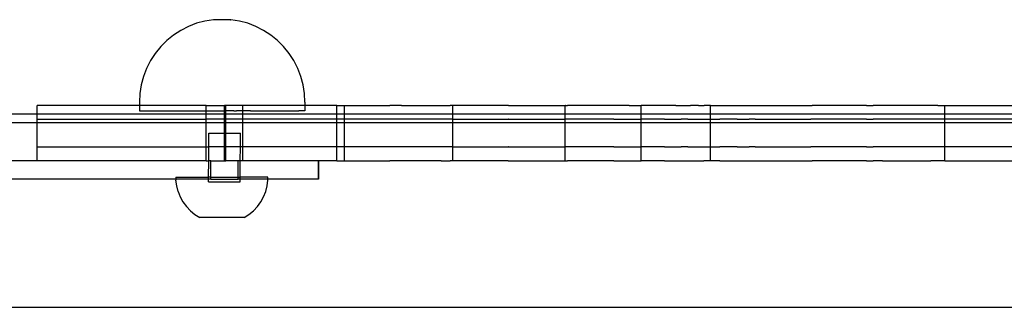
# Model space of a CAD drawing. Extents: x -2445 to 5463, y -3316 to 4496.
# Drawn here: x -800 to -587, y 1070 to 1132 of the extents above; entities that cross this region are included whole.
import ezdxf

# ---------------------------------------------------------------- set-up
doc = ezdxf.new("R2010")
doc.units = 0
doc.layers.get('0').update_dxf_attribs({"linetype": 'CONTINUOUS'})

msp = doc.modelspace()

# ---------------------------------------------------------------- linework, layer by layer
for p, q in [((-763.55, 1130.51), (-765.23, 1129.65)), ((-761.8, 1131.18), (-763.55, 1130.51)), ((-759.99, 1131.67), (-761.8, 1131.18)), ((-758.13, 1131.96), (-759.99, 1131.67)), ((-758.08, 1131.96), (-758.13, 1131.96)), ((-758.1, 1131.96), (-758.08, 1131.96)), ((-754.45, 1131.96), (-758.08, 1131.96)), ((-754.45, 1131.96), (-754.38, 1131.96)), ((-754.41, 1131.96), (-754.45, 1131.96)), ((-752.52, 1131.67), (-754.38, 1131.96)), ((-750.71, 1131.18), (-752.52, 1131.67)), ((-748.95, 1130.51), (-750.71, 1131.18)), ((-747.28, 1129.65), (-748.95, 1130.51)), ((-766.8, 1128.63), (-768.26, 1127.45)), ((-765.23, 1129.65), (-766.8, 1128.63)), ((-745.7, 1128.63), (-747.28, 1129.65)), ((-744.24, 1127.45), (-745.7, 1128.63)), ((-769.59, 1126.12), (-770.77, 1124.66)), ((-768.26, 1127.45), (-769.59, 1126.12)), ((-742.92, 1126.12), (-744.24, 1127.45)), ((-741.73, 1124.66), (-742.92, 1126.12)), ((-770.77, 1124.66), (-771.8, 1123.08)), ((-740.71, 1123.08), (-741.73, 1124.66)), ((-771.8, 1123.08), (-772.65, 1121.4)), ((-739.86, 1121.4), (-740.71, 1123.08)), ((-773.32, 1119.65), (-773.81, 1117.83)), ((-772.65, 1121.4), (-773.32, 1119.65)), ((-739.19, 1119.65), (-739.86, 1121.4)), ((-738.7, 1117.83), (-739.19, 1119.65)), ((-773.81, 1117.83), (-774.1, 1115.98)), ((-738.4, 1115.98), (-738.7, 1117.83)), ((-774.1, 1115.98), (-774.2, 1114.1)), ((-738.31, 1114.1), (-738.4, 1115.98)), ((-796.38, 1111.55), (-796.38, 1113.37)), ((-774.2, 1113.37), (-796.38, 1113.37)), ((-774.2, 1114.1), (-774.2, 1113.37)), ((-774.2, 1113.37), (-774.2, 1112.21)), ((-759.75, 1113.37), (-774.2, 1113.37)), ((-759.75, 1112.21), (-759.75, 1113.37)), ((-759.75, 1113.37), (-755.75, 1113.37)), ((-755.75, 1112.21), (-755.75, 1113.37)), ((-755.46, 1113.37), (-755.75, 1113.37)), ((-755.46, 1112.21), (-755.46, 1113.37)), ((-751.75, 1113.37), (-755.46, 1113.37)), ((-751.75, 1112.21), (-751.75, 1113.37)), ((-738.31, 1113.37), (-751.75, 1113.37)), ((-738.31, 1114.1), (-738.31, 1113.37)), ((-738.31, 1113.37), (-738.31, 1112.21)), ((-731.37, 1113.37), (-738.31, 1113.37)), ((-731.37, 1111.55), (-731.37, 1113.37)), ((-731.37, 1113.37), (-729.73, 1113.36)), ((-729.73, 1111.55), (-729.73, 1113.36)), ((-729.73, 1113.36), (-719.88, 1113.36)), ((-719.19, 1113.37), (-719.88, 1113.36)), ((-717.34, 1113.36), (-719.19, 1113.37)), ((-717.34, 1113.36), (-708.78, 1113.36)), ((-708.78, 1113.36), (-706.79, 1113.37)), ((-706.22, 1113.36), (-706.79, 1113.37)), ((-706.22, 1111.55), (-706.22, 1113.36)), ((-694.21, 1113.36), (-706.22, 1113.36)), ((-694.17, 1113.37), (-694.21, 1113.36)), ((-694.17, 1113.37), (-691.76, 1113.36)), ((-691.76, 1113.36), (-681.82, 1113.36)), ((-681.82, 1111.55), (-681.82, 1113.36)), ((-681.79, 1113.36), (-681.82, 1113.36)), ((-681.79, 1113.36), (-681.35, 1113.37)), ((-678.28, 1113.36), (-681.35, 1113.37)), ((-671.31, 1113.36), (-678.28, 1113.36)), ((-668.36, 1113.37), (-671.31, 1113.36)), ((-667.97, 1113.36), (-668.36, 1113.37)), ((-667.97, 1113.36), (-665.33, 1113.36)), ((-665.33, 1111.55), (-665.33, 1113.36)), ((-662.26, 1113.36), (-665.33, 1113.36)), ((-661.82, 1113.36), (-662.26, 1113.36)), ((-660.26, 1113.36), (-661.82, 1113.36)), ((-659.11, 1113.36), (-660.26, 1113.36)), ((-657.82, 1113.36), (-659.11, 1113.36)), ((-657.82, 1113.36), (-656.7, 1113.36)), ((-656.7, 1113.36), (-655.21, 1113.37)), ((-655.21, 1113.37), (-654.99, 1113.36)), ((-654.99, 1113.36), (-654.63, 1113.36)), ((-652.94, 1113.36), (-654.63, 1113.36)), ((-652.94, 1113.36), (-651.79, 1113.36)), ((-651.79, 1113.36), (-651.65, 1113.36)), ((-650.33, 1113.36), (-651.65, 1113.36)), ((-650.33, 1111.55), (-650.33, 1113.36)), ((-650.33, 1113.36), (-648.29, 1113.36)), ((-648.29, 1113.36), (-644.54, 1113.36)), ((-644.54, 1113.36), (-641.93, 1113.37)), ((-641.93, 1113.37), (-640.6, 1113.36)), ((-640.6, 1113.36), (-632.4, 1113.36)), ((-632.4, 1113.36), (-628.53, 1113.37)), ((-628.53, 1113.37), (-628.26, 1113.36)), ((-616.5, 1113.36), (-628.26, 1113.36)), ((-616.5, 1113.36), (-615.04, 1113.37)), ((-613, 1113.36), (-615.04, 1113.37)), ((-602.54, 1113.36), (-613, 1113.36)), ((-601.48, 1113.37), (-602.54, 1113.36)), ((-601.01, 1113.36), (-601.48, 1113.37)), ((-601.01, 1113.36), (-599.46, 1113.36)), ((-599.46, 1113.36), (-587.86, 1113.37)), ((-599.46, 1111.55), (-599.46, 1113.36)), ((-587.86, 1113.37), (-584.46, 1113.36)), ((-818.85, 1111.55), (-796.38, 1111.55)), ((-796.38, 1110.37), (-796.38, 1111.55)), ((-796.38, 1111.55), (-759.75, 1111.55)), ((-774.2, 1112.21), (-759.75, 1112.21)), ((-759.75, 1111.55), (-759.75, 1112.21)), ((-759.75, 1112.21), (-759.37, 1112.21)), ((-759.75, 1110.37), (-759.75, 1111.55)), ((-759.75, 1111.55), (-755.75, 1111.55)), ((-759.37, 1112.21), (-755.75, 1112.21)), ((-755.75, 1111.55), (-755.75, 1112.21)), ((-755.63, 1112.21), (-755.75, 1112.21)), ((-755.75, 1110.37), (-755.75, 1111.55)), ((-755.75, 1111.55), (-755.46, 1111.55)), ((-755.46, 1112.21), (-755.63, 1112.21)), ((-755.46, 1111.55), (-755.46, 1112.21)), ((-753.76, 1112.21), (-755.46, 1112.21)), ((-755.46, 1110.37), (-755.46, 1111.55)), ((-755.46, 1111.55), (-751.75, 1111.55)), ((-753.76, 1112.21), (-753.14, 1112.21)), ((-751.91, 1112.21), (-753.14, 1112.21)), ((-751.91, 1112.21), (-751.75, 1112.21)), ((-751.75, 1111.55), (-751.75, 1112.21)), ((-750.11, 1112.21), (-751.75, 1112.21)), ((-751.75, 1110.37), (-751.75, 1111.55)), ((-751.75, 1111.55), (-731.37, 1111.55)), ((-750.11, 1112.21), (-749.53, 1112.21)), ((-749.53, 1112.21), (-748.38, 1112.21)), ((-748.38, 1112.21), (-747.82, 1112.21)), ((-747.82, 1112.21), (-746.74, 1112.21)), ((-746.74, 1112.21), (-746.21, 1112.21)), ((-746.21, 1112.21), (-745.2, 1112.21)), ((-745.2, 1112.21), (-744.71, 1112.21)), ((-744.71, 1112.21), (-743.78, 1112.21)), ((-743.78, 1112.21), (-743.34, 1112.21)), ((-743.34, 1112.21), (-742.5, 1112.21)), ((-742.5, 1112.21), (-742.1, 1112.21)), ((-742.1, 1112.21), (-741.37, 1112.21)), ((-741.37, 1112.21), (-741.02, 1112.21)), ((-741.02, 1112.21), (-740.4, 1112.21)), ((-740.4, 1112.21), (-740.11, 1112.21)), ((-740.11, 1112.21), (-739.6, 1112.21)), ((-739.38, 1112.21), (-739.6, 1112.21)), ((-738.99, 1112.21), (-739.38, 1112.21)), ((-738.83, 1112.21), (-738.99, 1112.21)), ((-738.57, 1112.21), (-738.83, 1112.21)), ((-738.47, 1112.21), (-738.57, 1112.21)), ((-738.34, 1112.21), (-738.47, 1112.21)), ((-738.31, 1112.21), (-738.34, 1112.21)), ((-731.37, 1110.37), (-731.37, 1111.55)), ((-731.37, 1111.55), (-729.73, 1111.55)), ((-729.73, 1110.36), (-729.73, 1111.55)), ((-729.73, 1111.55), (-706.22, 1111.55)), ((-706.22, 1110.36), (-706.22, 1111.55)), ((-706.22, 1111.55), (-681.82, 1111.55)), ((-681.82, 1110.36), (-681.82, 1111.55)), ((-681.82, 1111.55), (-665.33, 1111.55)), ((-665.33, 1110.36), (-665.33, 1111.55)), ((-665.33, 1111.55), (-650.33, 1111.55)), ((-650.33, 1110.36), (-650.33, 1111.55)), ((-650.33, 1111.55), (-599.46, 1111.55)), ((-599.46, 1110.36), (-599.46, 1111.55)), ((-599.46, 1111.55), (-584.46, 1111.55)), ((-796.38, 1109.55), (-818.85, 1109.55)), ((-796.38, 1109.55), (-796.38, 1110.37)), ((-796.38, 1110.37), (-759.75, 1110.37)), ((-796.38, 1104.37), (-796.38, 1109.55)), ((-759.75, 1109.55), (-796.38, 1109.55)), ((-759.75, 1109.55), (-759.75, 1110.37)), ((-755.75, 1110.37), (-759.75, 1110.37)), ((-759.75, 1104.37), (-759.75, 1109.55)), ((-755.75, 1109.55), (-759.75, 1109.55)), ((-755.75, 1109.55), (-755.75, 1110.37)), ((-755.75, 1110.37), (-755.46, 1110.37)), ((-755.75, 1107.37), (-755.75, 1109.55)), ((-755.46, 1109.55), (-755.75, 1109.55)), ((-755.46, 1109.55), (-755.46, 1110.37)), ((-751.75, 1110.37), (-755.46, 1110.37)), ((-755.43, 1107.37), (-755.46, 1109.55)), ((-751.75, 1109.55), (-755.46, 1109.55)), ((-751.75, 1109.55), (-751.75, 1110.37)), ((-731.37, 1110.37), (-751.75, 1110.37)), ((-751.75, 1104.37), (-751.75, 1109.55)), ((-731.37, 1109.55), (-751.75, 1109.55)), ((-731.37, 1109.55), (-731.37, 1110.37)), ((-729.73, 1110.36), (-731.37, 1110.37)), ((-731.37, 1104.37), (-731.37, 1109.55)), ((-729.73, 1109.55), (-731.37, 1109.55)), ((-729.73, 1109.55), (-729.73, 1110.36)), ((-719.88, 1110.36), (-729.73, 1110.36)), ((-729.73, 1104.36), (-729.73, 1109.55)), ((-706.22, 1109.55), (-729.73, 1109.55)), ((-719.19, 1110.37), (-719.88, 1110.36)), ((-717.34, 1110.36), (-719.19, 1110.37)), ((-708.78, 1110.36), (-717.34, 1110.36)), ((-706.79, 1110.37), (-708.78, 1110.36)), ((-706.22, 1110.36), (-706.79, 1110.37)), ((-706.22, 1109.55), (-706.22, 1110.36)), ((-706.22, 1110.36), (-694.21, 1110.36)), ((-706.22, 1104.36), (-706.22, 1109.55)), ((-681.82, 1109.55), (-706.22, 1109.55)), ((-694.17, 1110.37), (-694.21, 1110.36)), ((-694.17, 1110.37), (-691.76, 1110.36)), ((-691.76, 1110.36), (-681.82, 1110.36)), ((-681.82, 1109.55), (-681.82, 1110.36)), ((-681.79, 1110.36), (-681.82, 1110.36)), ((-681.82, 1104.36), (-681.82, 1109.55)), ((-665.33, 1109.55), (-681.82, 1109.55)), ((-681.35, 1110.37), (-681.79, 1110.36)), ((-678.28, 1110.36), (-681.35, 1110.37)), ((-671.31, 1110.36), (-678.28, 1110.36)), ((-671.31, 1110.36), (-668.36, 1110.37)), ((-668.36, 1110.37), (-667.97, 1110.36)), ((-667.97, 1110.36), (-665.33, 1110.36)), ((-665.33, 1109.55), (-665.33, 1110.36)), ((-662.26, 1110.36), (-665.33, 1110.36)), ((-665.33, 1104.36), (-665.33, 1109.55)), ((-650.33, 1109.55), (-665.33, 1109.55)), ((-661.82, 1110.36), (-662.26, 1110.36)), ((-660.26, 1110.36), (-661.82, 1110.36)), ((-660.26, 1110.36), (-659.11, 1110.36)), ((-659.11, 1110.36), (-657.82, 1110.36)), ((-657.82, 1110.36), (-656.7, 1110.36)), ((-655.21, 1110.37), (-656.7, 1110.36)), ((-655.21, 1110.37), (-654.99, 1110.36)), ((-654.99, 1110.36), (-654.63, 1110.36)), ((-654.63, 1110.36), (-652.94, 1110.36)), ((-652.94, 1110.36), (-651.79, 1110.36)), ((-651.79, 1110.36), (-651.65, 1110.36)), ((-651.65, 1110.36), (-650.33, 1110.36)), ((-650.33, 1109.55), (-650.33, 1110.36)), ((-650.33, 1110.36), (-648.29, 1110.36)), ((-650.33, 1104.36), (-650.33, 1109.55)), ((-599.46, 1109.55), (-650.33, 1109.55)), ((-644.54, 1110.36), (-648.29, 1110.36)), ((-644.54, 1110.36), (-641.93, 1110.37)), ((-640.6, 1110.36), (-641.93, 1110.37)), ((-640.6, 1110.36), (-632.4, 1110.36)), ((-632.4, 1110.36), (-628.53, 1110.37)), ((-628.26, 1110.36), (-628.53, 1110.37)), ((-616.5, 1110.36), (-628.26, 1110.36)), ((-616.5, 1110.36), (-615.04, 1110.37)), ((-613, 1110.36), (-615.04, 1110.37)), ((-602.54, 1110.36), (-613, 1110.36)), ((-601.48, 1110.37), (-602.54, 1110.36)), ((-601.01, 1110.36), (-601.48, 1110.37)), ((-599.46, 1110.36), (-601.01, 1110.36)), ((-587.86, 1110.37), (-599.46, 1110.36)), ((-599.46, 1109.55), (-599.46, 1110.36)), ((-599.46, 1104.36), (-599.46, 1109.55)), ((-584.46, 1109.55), (-599.46, 1109.55)), ((-584.46, 1110.36), (-587.86, 1110.37)), ((-759.18, 1104.37), (-759.18, 1107.37)), ((-759.18, 1107.37), (-755.75, 1107.37)), ((-755.75, 1104.37), (-755.75, 1107.37)), ((-755.75, 1107.37), (-755.43, 1107.37)), ((-755.46, 1104.37), (-755.43, 1107.37)), ((-755.43, 1107.37), (-752.31, 1107.36)), ((-752.31, 1104.37), (-752.31, 1107.36)), ((-796.38, 1101.37), (-796.38, 1104.37)), ((-796.38, 1104.37), (-759.75, 1104.37)), ((-759.75, 1101.37), (-759.75, 1104.37)), ((-759.75, 1104.37), (-759.18, 1104.37)), ((-759.18, 1101.37), (-759.18, 1104.37)), ((-755.75, 1104.37), (-759.18, 1104.37)), ((-755.75, 1101.37), (-755.75, 1104.37)), ((-755.75, 1104.37), (-755.46, 1104.37)), ((-755.46, 1101.37), (-755.46, 1104.37)), ((-752.31, 1104.37), (-755.46, 1104.37)), ((-752.32, 1101.37), (-752.31, 1104.37)), ((-751.75, 1104.37), (-752.31, 1104.37)), ((-751.75, 1101.37), (-751.75, 1104.37)), ((-731.37, 1104.37), (-751.75, 1104.37)), ((-731.37, 1101.37), (-731.37, 1104.37)), ((-729.73, 1104.36), (-731.37, 1104.37)), ((-729.73, 1101.36), (-729.73, 1104.36)), ((-719.88, 1104.36), (-729.73, 1104.36)), ((-719.19, 1104.37), (-719.88, 1104.36)), ((-717.34, 1104.36), (-719.19, 1104.37)), ((-708.78, 1104.36), (-717.34, 1104.36)), ((-706.79, 1104.37), (-708.78, 1104.36)), ((-706.22, 1104.36), (-706.79, 1104.37)), ((-706.22, 1101.36), (-706.22, 1104.36)), ((-706.22, 1104.36), (-694.21, 1104.36)), ((-694.17, 1104.37), (-694.21, 1104.36)), ((-694.17, 1104.37), (-691.76, 1104.36)), ((-691.76, 1104.36), (-681.82, 1104.36)), ((-681.82, 1101.36), (-681.82, 1104.36)), ((-681.79, 1104.36), (-681.82, 1104.36)), ((-681.35, 1104.37), (-681.79, 1104.36)), ((-678.28, 1104.36), (-681.35, 1104.37)), ((-671.31, 1104.36), (-678.28, 1104.36)), ((-671.31, 1104.36), (-668.36, 1104.37)), ((-668.36, 1104.37), (-667.97, 1104.36)), ((-667.97, 1104.36), (-665.33, 1104.36)), ((-665.33, 1101.36), (-665.33, 1104.36)), ((-662.26, 1104.36), (-665.33, 1104.36)), ((-661.82, 1104.36), (-662.26, 1104.36)), ((-660.26, 1104.36), (-661.82, 1104.36)), ((-660.26, 1104.36), (-659.11, 1104.36)), ((-659.11, 1104.36), (-657.82, 1104.36)), ((-657.82, 1104.36), (-656.7, 1104.36)), ((-655.21, 1104.37), (-656.7, 1104.36)), ((-655.21, 1104.37), (-654.99, 1104.36)), ((-654.99, 1104.36), (-654.63, 1104.36)), ((-654.63, 1104.36), (-652.94, 1104.36)), ((-652.94, 1104.36), (-651.79, 1104.36)), ((-651.79, 1104.36), (-651.65, 1104.36)), ((-651.65, 1104.36), (-650.33, 1104.36)), ((-650.33, 1101.36), (-650.33, 1104.36)), ((-650.33, 1104.36), (-648.29, 1104.36)), ((-644.54, 1104.36), (-648.29, 1104.36)), ((-644.54, 1104.36), (-641.93, 1104.37)), ((-640.6, 1104.36), (-641.93, 1104.37)), ((-640.6, 1104.36), (-632.4, 1104.36)), ((-632.4, 1104.36), (-628.53, 1104.37)), ((-628.26, 1104.36), (-628.53, 1104.37)), ((-616.5, 1104.36), (-628.26, 1104.36)), ((-616.5, 1104.36), (-615.04, 1104.37)), ((-613, 1104.36), (-615.04, 1104.37)), ((-602.54, 1104.36), (-613, 1104.36)), ((-601.48, 1104.37), (-602.54, 1104.36)), ((-601.01, 1104.36), (-601.48, 1104.37)), ((-599.46, 1104.36), (-601.01, 1104.36)), ((-587.86, 1104.37), (-599.46, 1104.36)), ((-599.46, 1101.36), (-599.46, 1104.36)), ((-584.46, 1104.36), (-587.86, 1104.37)), ((-796.38, 1101.37), (-818.85, 1101.37)), ((-759.75, 1101.37), (-796.38, 1101.37)), ((-759.75, 1101.37), (-759.18, 1101.37)), ((-759.19, 1097.79), (-759.18, 1101.37)), ((-758.73, 1101.37), (-759.18, 1101.37)), ((-758.73, 1097.79), (-758.73, 1101.37)), ((-758.73, 1101.37), (-755.75, 1101.37)), ((-755.75, 1101.37), (-755.46, 1101.37)), ((-752.76, 1101.37), (-755.46, 1101.37)), ((-752.76, 1097.78), (-752.76, 1101.37)), ((-752.32, 1101.37), (-752.76, 1101.37)), ((-752.32, 1097.78), (-752.32, 1101.37)), ((-751.75, 1101.37), (-752.32, 1101.37)), ((-735.44, 1101.37), (-751.75, 1101.37)), ((-735.38, 1101.37), (-735.44, 1101.37)), ((-735.44, 1101.37), (-735.44, 1097.37)), ((-735.38, 1101.37), (-735.38, 1097.37)), ((-731.37, 1101.37), (-735.38, 1101.37)), ((-731.37, 1101.37), (-729.73, 1101.36)), ((-729.73, 1101.36), (-719.88, 1101.36)), ((-719.19, 1101.37), (-719.88, 1101.36)), ((-717.34, 1101.36), (-719.19, 1101.37)), ((-708.78, 1101.36), (-717.34, 1101.36)), ((-708.78, 1101.36), (-706.79, 1101.37)), ((-706.22, 1101.36), (-706.79, 1101.37)), ((-694.21, 1101.36), (-706.22, 1101.36)), ((-694.21, 1101.36), (-694.17, 1101.37)), ((-694.17, 1101.37), (-691.76, 1101.36)), ((-691.76, 1101.36), (-681.82, 1101.36)), ((-681.79, 1101.36), (-681.82, 1101.36)), ((-681.79, 1101.36), (-681.35, 1101.37)), ((-678.28, 1101.36), (-681.35, 1101.37)), ((-671.31, 1101.36), (-678.28, 1101.36)), ((-671.31, 1101.36), (-668.36, 1101.37)), ((-668.36, 1101.37), (-667.97, 1101.36)), ((-667.97, 1101.36), (-665.33, 1101.36)), ((-662.26, 1101.36), (-665.33, 1101.36)), ((-661.82, 1101.36), (-662.26, 1101.36)), ((-660.26, 1101.36), (-661.82, 1101.36)), ((-660.26, 1101.36), (-659.11, 1101.36)), ((-659.11, 1101.36), (-657.82, 1101.36)), ((-657.82, 1101.36), (-656.7, 1101.36)), ((-656.7, 1101.36), (-655.21, 1101.37)), ((-655.21, 1101.37), (-654.99, 1101.36)), ((-654.99, 1101.36), (-654.63, 1101.36)), ((-654.63, 1101.36), (-652.94, 1101.36)), ((-652.94, 1101.36), (-651.79, 1101.36)), ((-651.65, 1101.36), (-651.79, 1101.36)), ((-650.33, 1101.36), (-651.65, 1101.36)), ((-648.29, 1101.36), (-650.33, 1101.36)), ((-648.29, 1101.36), (-644.54, 1101.36)), ((-644.54, 1101.36), (-641.93, 1101.37)), ((-641.93, 1101.37), (-640.6, 1101.36)), ((-640.6, 1101.36), (-632.4, 1101.36)), ((-632.4, 1101.36), (-628.53, 1101.37)), ((-628.53, 1101.37), (-628.26, 1101.36)), ((-616.5, 1101.36), (-628.26, 1101.36)), ((-616.5, 1101.36), (-615.04, 1101.37)), ((-613, 1101.36), (-615.04, 1101.37)), ((-613, 1101.36), (-602.54, 1101.36)), ((-601.48, 1101.37), (-602.54, 1101.36)), ((-601.01, 1101.36), (-601.48, 1101.37)), ((-599.46, 1101.36), (-601.01, 1101.36)), ((-599.46, 1101.36), (-587.86, 1101.37)), ((-587.86, 1101.37), (-584.46, 1101.36)), ((-766.29, 1097.37), (-818.85, 1097.37)), ((-766.29, 1097.8), (-766.29, 1097.37)), ((-766.29, 1097.8), (-759.19, 1097.79)), ((-766.29, 1097.37), (-766.29, 1097.17)), ((-759.19, 1097.37), (-766.29, 1097.37)), ((-766.13, 1095.92), (-766.29, 1097.17)), ((-765.82, 1094.71), (-766.13, 1095.92)), ((-759.19, 1097.37), (-759.19, 1097.79)), ((-758.73, 1097.79), (-759.19, 1097.79)), ((-759.19, 1096.79), (-759.19, 1097.37)), ((-758.73, 1097.37), (-759.19, 1097.37)), ((-759.19, 1096.79), (-752.32, 1096.78)), ((-758.73, 1097.37), (-758.73, 1097.79)), ((-758.73, 1097.79), (-752.76, 1097.78)), ((-758.73, 1097.37), (-752.76, 1097.37)), ((-752.76, 1097.37), (-752.76, 1097.78)), ((-752.76, 1097.78), (-752.32, 1097.78)), ((-752.32, 1097.37), (-752.76, 1097.37)), ((-752.32, 1097.37), (-752.32, 1097.78)), ((-746.33, 1097.77), (-752.32, 1097.78)), ((-752.32, 1096.78), (-752.32, 1097.37)), ((-746.33, 1097.37), (-752.32, 1097.37)), ((-746.8, 1094.68), (-746.49, 1095.9)), ((-746.49, 1095.9), (-746.33, 1097.14)), ((-746.33, 1097.37), (-746.33, 1097.77)), ((-746.33, 1097.14), (-746.33, 1097.37)), ((-735.44, 1097.37), (-746.33, 1097.37)), ((-735.38, 1097.37), (-735.44, 1097.37)), ((-765.82, 1094.71), (-765.36, 1093.54)), ((-747.27, 1093.52), (-746.8, 1094.68)), ((-765.36, 1093.54), (-764.76, 1092.44)), ((-764.76, 1092.44), (-764.02, 1091.42)), ((-748.61, 1091.4), (-747.87, 1092.42)), ((-747.87, 1092.42), (-747.27, 1093.52)), ((-763.16, 1090.5), (-764.02, 1091.42)), ((-763.16, 1090.5), (-762.2, 1089.7)), ((-762.2, 1089.7), (-761.14, 1089.03)), ((-751.5, 1089.02), (-750.44, 1089.69)), ((-750.44, 1089.69), (-749.47, 1090.49)), ((-749.47, 1090.49), (-748.61, 1091.4)), ((-751.5, 1089.02), (-761.14, 1089.03)), ((-822.79, 1069.55), (-309.85, 1069.55))]:
    msp.add_line(p, q)

doc.saveas('drawing.dxf')
